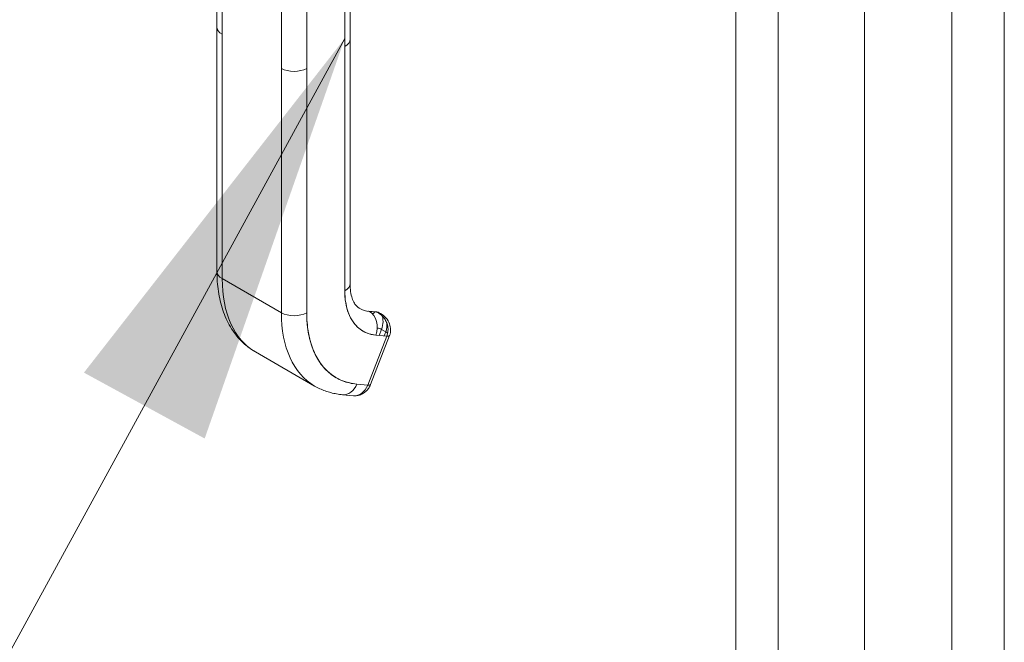
# Model space of a CAD drawing. Units: inches. Extents: x 14 to 329, y 6 to 202.
# Drawn here: x 312 to 316, y 154 to 157 of the extents above; entities that cross this region are included whole.
import ezdxf

# ---------------------------------------------------------------- set-up
doc = ezdxf.new("R2010")
doc.units = ezdxf.units.IN
doc.header["$LTSCALE"] = 20
doc.header["$MEASUREMENT"] = 0
doc.layers.get('0').update_dxf_attribs({"lineweight": 0})
for name, color, linetype, lineweight in [('Symbol (ANSI)', 7, 'Continuous', 5), ('Visible (ANSI)', 7, 'Continuous', 5), ('Visible Narrow (ANSI)', 7, 'Continuous', 5)]:
    doc.layers.add(name, color=color, linetype=linetype, lineweight=lineweight)
doc.styles.add('ROMANS', font='tahoma.ttf')
doc.dimstyles.new('Default (ANSI)$7', dxfattribs={"dimscale": 20, "dimtxt": 0.07, "dimasz": 0.098425, "dimexe": 0.125, "dimexo": 0.0625, "dimgap": 0.031496, "dimtad": 0, "dimtih": 1, "dimtoh": 1, "dimrnd": 1e-08, "dimzin": 0, "dimdsep": 46, "dimtxsty": 'ROMANS', "dimblk": 'Filled-1', "dimcen": 0.09, "dimdle": 0.393701, "dimclrd": 256, "dimclre": 256, "dimclrt": 256, "dimadec": 0, "dimazin": 0, "dimtfac": 0.928571, "dimtofl": 0, "dimtmove": 0, "dimatfit": 3, "dimfxl": 1, "dimtolj": 1, "dimtzin": 0, "dimlwd": -1, "dimlwe": -1, "dimarcsym": 0})

# ---------------------------------------------------------------- blocks, each defined once
blk = doc.blocks.new('Filled-1')
at = {"color": 0}
for p, q in [((0, 0), (-1, 0.1786)), ((-1, 0.1786), (-1, -0.1786)), ((-1, 0), (0, 0)), ((-1, -0.1786), (0, 0))]:
    blk.add_line(p, q, dxfattribs=at)
at = {"color": 0, "flags": 128}
blk.add_lwpolyline([(-1, -0.1786), (0, 0), (-1, 0.1786), (-1, -0.1786)], dxfattribs=at)
at = {"color": 0}
blk.add_solid([(-1, -0.1786), (0, 0), (-1, 0.1786), (-1, -0.1786)], dxfattribs=at)

msp = doc.modelspace()

# ---------------------------------------------------------------- linework, layer by layer
at = {"layer": 'Visible (ANSI)'}
for p, q in [((315.6134, 173.7283), (315.6134, 144.397)), ((312.5675, 156.9813), (312.5675, 157.5221)), ((312.5922, 157.4877), (312.5922, 156.9469)), ((312.5922, 155.7974), (312.5922, 157.4877)), ((313.1936, 156.924), (313.1936, 157.4645)), ((313.1689, 157.4305), (313.1689, 155.7401)), ((313.1689, 156.8897), (313.1689, 157.4305)), ((312.8706, 156.7866), (312.8706, 157.3274)), ((312.9899, 157.3274), (312.9899, 156.7866)), ((312.5675, 156.981), (312.5675, 155.8317)), ((312.5922, 156.9469), (312.5922, 155.7974)), ((313.1936, 156.924), (313.1936, 155.7745)), ((313.1689, 155.7401), (313.1689, 156.8897)), ((312.8706, 156.7866), (312.8706, 155.6371)), ((312.8706, 155.6371), (312.8706, 156.7866)), ((312.9899, 156.7866), (312.9899, 155.6371)), ((312.9899, 155.6371), (312.9899, 156.7866)), ((312.8706, 155.6371), (312.5922, 155.7974)), ((312.5922, 155.7974), (312.8706, 155.6371)), ((313.1695, 155.7182), (313.1695, 155.7182)), ((313.1709, 155.701), (313.1709, 155.701)), ((313.3156, 155.6412), (313.2811, 155.6443)), ((313.2846, 155.6432), (313.319, 155.64)), ((313.2852, 155.6429), (313.2846, 155.6432)), ((313.319, 155.64), (313.2846, 155.6432)), ((313.3196, 155.6397), (313.2852, 155.6429)), ((313.2968, 155.6341), (313.305, 155.6334)), ((313.3196, 155.6397), (313.319, 155.64)), ((313.319, 155.64), (313.3196, 155.6397)), ((313.3364, 155.6333), (313.3313, 155.6362)), ((313.3234, 155.5645), (313.3216, 155.5598)), ((313.3667, 155.5269), (313.2772, 155.2961)), ((313.2772, 155.2961), (313.3667, 155.5269)), ((313.2899, 155.2987), (313.3793, 155.5294)), ((313.3108, 155.532), (313.3108, 155.532)), ((313.315, 155.5316), (313.3667, 155.5269)), ((313.3299, 155.5302), (313.3409, 155.5584)), ((313.3409, 155.5584), (313.3613, 155.5466)), ((313.3614, 155.5466), (313.3541, 155.528)), ((312.7484, 155.4524), (313.0268, 155.2921)), ((312.9194, 155.4081), (312.9194, 155.4081)), ((312.9427, 155.3696), (312.9427, 155.3696)), ((312.9427, 155.3696), (312.9427, 155.3696)), ((313.2772, 155.2961), (313.2255, 155.3009)), ((313.2255, 155.3009), (313.2772, 155.2961)), ((313.1582, 155.2512), (313.2098, 155.2465)), ((313.1812, 155.2542), (313.1812, 155.2542)), ((313.1812, 155.2542), (313.1812, 155.2542)), ((313.1845, 155.2554), (313.1845, 155.2554))]:
    msp.add_line(p, q, dxfattribs=at)
for centre, major_axis, ratio, start_param, end_param in [((312.6518, 156.9812), (0.0844, 0), 0.576071, 2.356384, 2.356392), ((312.6518, 156.9812), (-0.0844, 0), 0.576072, 5.497968, 5.497975), ((312.6518, 156.9813), (-0.0844, 0), 0.575862, 0, 0.785382), ((312.6518, 156.9813), (-0.0844, 0), 0.575862, 0.000005, 0.785398), ((313.1092, 156.924), (0.0844, 0), 0.575862, 5.497805, 6.283185), ((313.1092, 156.924), (0.0844, 0), 0.575862, 5.497787, 6.283191), ((312.9302, 156.821), (-0.0844, 0), 0.575862, 0.785414, 2.356185), ((312.9302, 156.821), (0.0844, 0), 0.575862, 3.926991, 5.497787), ((312.6518, 155.8317), (-0.0844, 0), 0.575862, 0, 0.785398), ((312.6518, 155.8317), (-0.0844, 0), 0.575862, 0.000002, 0.785398), ((313.1231, 156.1031), (-0.3747, -0.6507), 0.578093, 5.495853, 6.283185), ((313.1231, 156.1031), (-0.3747, -0.6507), 0.578093, 5.495853, 6.283185), ((313.1092, 155.7745), (0.0844, 0), 0.575862, 5.497787, 6.283185), ((313.1092, 155.7745), (0.0844, 0), 0.575862, 5.49779, 6.283185), ((313.4612, 155.9085), (-0.2063, -0.3583), 0.578093, 5.495853, 6.543051), ((313.4015, 155.9428), (-0.1642, -0.2852), 0.578093, 0, 0.259866), ((312.9302, 155.6714), (-0.0844, 0), 0.575862, 0.785398, 2.356194), ((313.4015, 155.9428), (-0.3747, -0.6507), 0.578093, 5.495853, 6.283185), ((312.9302, 155.6714), (0.0844, 0), 0.575862, 3.926991, 5.497784), ((313.4015, 155.9428), (-0.3747, -0.6507), 0.578093, 5.495853, 6.283185), ((313.4612, 155.9085), (-0.3326, -0.5776), 0.578093, 5.495853, 6.543051), ((313.2799, 155.6311), (0.0012, 0.0132), 0.788574, 5.935257, 6.642307), ((313.2554, 155.5659), (0.0077, 0.084), 0.788574, 4.364463, 5.935257), ((313.3144, 155.628), (0.0012, 0.0132), 0.788574, 0.406986, 1.222868), ((313.3144, 155.628), (0.0012, 0.0132), 0.788574, 5.935257, 6.283185), ((313.2892, 155.5631), (0.0421, 0.0731), 0.578093, 0, 0.259826), ((313.2892, 155.5631), (0.0421, 0.0731), 0.578093, 6.225325, 6.227718), ((313.2892, 155.5631), (0.0421, 0.0731), 0.578093, 4.972255, 5.943463), ((313.3328, 155.5591), (-0.0123, 0.0048), 0.209664, 4.079801, 5.650597), ((313.3269, 155.5498), (-0.0524, 0.0203), 0.209648, 3.811989, 4.079898), ((313.3269, 155.5498), (-0.0524, 0.0203), 0.209664, 3.811823, 4.079801), ((313.3269, 155.5498), (0.0524, -0.0203), 0.209664, 5.650597, 6.28299), ((313.3269, 155.5498), (-0.0524, 0.0203), 0.209648, 2.509164, 3.141642), ((313.1659, 155.3352), (-0.0077, -0.084), 0.788574, 0, 1.222865), ((313.1659, 155.3352), (-0.0077, -0.084), 0.788574, 0.000001, 1.222868), ((313.2175, 155.3305), (-0.0077, -0.084), 0.788574, 0, 1.222868), ((313.2175, 155.3305), (-0.0077, -0.084), 0.788564, 0.000173, 1.222702), ((313.2374, 155.319), (0.0524, -0.0203), 0.209664, 5.650597, 6.283185), ((313.2374, 155.319), (0.0524, -0.0203), 0.209664, 5.650569, 6.283205), ((313.2374, 155.319), (-0.0524, 0.0203), 0.209667, 3.774221, 3.774242)]:
    msp.add_ellipse(centre, major_axis=major_axis, ratio=ratio, start_param=start_param, end_param=end_param, dxfattribs=at)
for points, knots in [([(312.7484, 155.4524), (312.7243, 155.4664), (312.702, 155.4836), (312.6626, 155.5234), (312.6454, 155.546), (312.6164, 155.595), (312.6045, 155.6215), (312.5857, 155.6773), (312.5788, 155.7067), (312.5697, 155.7677), (312.5675, 155.7993), (312.5675, 155.8317)], [5.4958534, 5.4958534, 5.4958534, 5.4958534, 5.6533198, 5.6533198, 5.8107862, 5.8107862, 5.9682526, 5.9682526, 6.1257189, 6.1257189, 6.2831853, 6.2831853, 6.2831853, 6.2831853]), ([(313.1936, 155.7745), (313.1936, 155.7606), (313.1945, 155.7477), (313.198, 155.7243), (313.2005, 155.714), (313.2066, 155.696), (313.2101, 155.6884), (313.2175, 155.6759), (313.2214, 155.671), (313.2292, 155.6631), (313.2331, 155.6601), (313.2373, 155.6577)], [0, 0, 0, 0, 0.1574664, 0.1574664, 0.3149327, 0.3149327, 0.4723991, 0.4723991, 0.6298655, 0.6298655, 0.7873319, 0.7873319, 0.7873319, 0.7873319]), ([(313.315, 155.5316), (313.3003, 155.5329), (313.2865, 155.5362), (313.2735, 155.5413), (313.2605, 155.5464), (313.2483, 155.5534), (313.2373, 155.5622), (313.2263, 155.571), (313.2165, 155.5815), (313.208, 155.5937), (313.1995, 155.6058), (313.1923, 155.6196), (313.1864, 155.6348), (313.1806, 155.65), (313.1762, 155.6666), (313.1733, 155.6842), (313.1703, 155.7019), (313.1689, 155.7204), (313.1689, 155.7401)], [0, 0, 0, 0, 0.166667, 0.166667, 0.166667, 0.333333, 0.333333, 0.333333, 0.5, 0.5, 0.5, 0.666667, 0.666667, 0.666667, 0.833333, 0.833333, 0.833333, 1, 1, 1, 1]), ([(312.9899, 155.6371), (312.9899, 155.6052), (312.9923, 155.5753), (312.997, 155.5469), (313.0017, 155.5185), (313.0089, 155.4917), (313.0183, 155.4672), (313.0277, 155.4427), (313.0393, 155.4206), (313.053, 155.401), (313.0667, 155.3814), (313.0825, 155.3644), (313.1002, 155.3503), (313.1179, 155.3361), (313.1375, 155.3248), (313.1584, 155.3165), (313.1794, 155.3083), (313.2017, 155.3031), (313.2255, 155.3009)], [0, 0, 0, 0, 0.166667, 0.166667, 0.166667, 0.333333, 0.333333, 0.333333, 0.5, 0.5, 0.5, 0.666667, 0.666667, 0.666667, 0.833333, 0.833333, 0.833333, 1, 1, 1, 1]), ([(313.3196, 155.6397), (313.3254, 155.6381), (313.3307, 155.6363), (313.3356, 155.6337), (313.3362, 155.6334), (313.3367, 155.6331), (313.3372, 155.6328)], [0, 0, 0, 0, 0.1383828, 0.1383828, 0.1383828, 0.1537379, 0.1537379, 0.1537379, 0.1537379]), ([(313.3667, 155.5269), (313.3684, 155.5313), (313.3697, 155.5359), (313.3706, 155.5406), (313.3711, 155.5428), (313.3714, 155.545), (313.3717, 155.5472), (313.3724, 155.5531), (313.3725, 155.5591), (313.3719, 155.5651), (313.3718, 155.5663), (313.3717, 155.5674), (313.3715, 155.5686), (313.3706, 155.5757), (313.3687, 155.583), (313.366, 155.5899), (313.3659, 155.5901), (313.3658, 155.5902), (313.3658, 155.5904), (313.3631, 155.5971), (313.3596, 155.6037), (313.3553, 155.6097), (313.3547, 155.6107), (313.354, 155.6116), (313.3533, 155.6125), (313.3494, 155.6176), (313.345, 155.6223), (313.3401, 155.6265), (313.339, 155.6274), (313.3379, 155.6283), (313.3368, 155.6292), (313.3317, 155.6331), (313.3261, 155.6365), (313.3196, 155.6397)], [0, 0, 0, 0, 0.11341, 0.11341, 0.11341, 0.166667, 0.166667, 0.166667, 0.306793, 0.306793, 0.306793, 0.333333, 0.333333, 0.333333, 0.5, 0.5, 0.5, 0.503847, 0.503847, 0.503847, 0.666667, 0.666667, 0.666667, 0.692711, 0.692711, 0.692711, 0.833333, 0.833333, 0.833333, 0.863655, 0.863655, 0.863655, 1, 1, 1, 1]), ([(313.3372, 155.6328), (313.3467, 155.6274), (313.3554, 155.6204), (313.3698, 155.6041), (313.3756, 155.5947), (313.3827, 155.5757), (313.3844, 155.5662), (313.3844, 155.5483), (313.383, 155.5397), (313.3799, 155.531), (313.3796, 155.5302), (313.3793, 155.5294)], [0, 0, 0, 0, 0.1169045, 0.1169045, 0.2324507, 0.2324507, 0.3330884, 0.3330884, 0.4234587, 0.4234587, 0.4323224, 0.4323224, 0.4323224, 0.4323224]), ([(313.3665, 155.5885), (313.3668, 155.5866), (313.367, 155.5848), (313.3671, 155.5829), (313.3676, 155.5763), (313.3672, 155.5698), (313.3661, 155.5637), (313.3659, 155.5624), (313.3656, 155.5611), (313.3654, 155.5599), (313.3643, 155.5552), (313.3629, 155.5507), (313.3613, 155.5466)], [0.6173754, 0.6173754, 0.6173754, 0.6173754, 0.6650279, 0.6650279, 0.6650279, 0.8333333, 0.8333333, 0.8333333, 0.8681604, 0.8681604, 0.8681604, 1, 1, 1, 1]), ([(313.3614, 155.5466), (313.3639, 155.5531), (313.3656, 155.5598), (313.3666, 155.5665), (313.3675, 155.5732), (313.3676, 155.5799), (313.3668, 155.5863), (313.3667, 155.587), (313.3666, 155.5878), (313.3665, 155.5885)], [0, 0, 0, 0, 0.1666667, 0.1666667, 0.1666667, 0.3333333, 0.3333333, 0.3333333, 0.3520065, 0.3520065, 0.3520065, 0.3520065]), ([(313.1582, 155.2512), (313.1489, 155.2521), (313.1397, 155.2533), (313.1214, 155.2565), (313.1123, 155.2584), (313.0944, 155.2631), (313.0856, 155.2659), (313.0682, 155.2721), (313.0597, 155.2756), (313.043, 155.2833), (313.0348, 155.2875), (313.0268, 155.2921)], [5.2359878, 5.2359878, 5.2359878, 5.2359878, 5.2879609, 5.2879609, 5.339934, 5.339934, 5.3919072, 5.3919072, 5.4438803, 5.4438803, 5.4958534, 5.4958534, 5.4958534, 5.4958534]), ([(313.2899, 155.2987), (313.2877, 155.2931), (313.2849, 155.2876), (313.2781, 155.2771), (313.274, 155.2722), (313.2644, 155.263), (313.2589, 155.2589), (313.2465, 155.2521), (313.2397, 155.2495), (313.2254, 155.2464), (313.2181, 155.2458), (313.2109, 155.2464)], [6.282314, 6.282314, 6.282314, 6.282314, 6.52685, 6.52685, 6.771387, 6.771387, 7.015924, 7.015924, 7.26046, 7.26046, 7.493688, 7.493688, 7.493688, 7.493688])]:
    msp.add_open_spline(points, degree=3, knots=knots, dxfattribs=at)
msp.add_open_spline([(313.3372, 155.6328), (313.3319, 155.6359), (313.326, 155.6382), (313.3196, 155.6397)], degree=3, dxfattribs=at)
at = {"layer": 'Visible Narrow (ANSI)'}
for p, q in [((315.2082, 173.495), (315.2082, 144.1637)), ((315.0084, 144.218), (315.0084, 173.4407)), ((316.0248, 144.5388), (316.0248, 173.3719)), ((316.2719, 173.3719), (316.2719, 144.5388))]:
    msp.add_line(p, q, dxfattribs=at)

# ---------------------------------------------------------------- leaders
at = {"layer": 'Symbol (ANSI)', "annotation_type": 0, "has_hookline": 1, "hookline_direction": 1, "text_width": 20.6794}
msp.add_leader([(313.1689, 156.9278), (302.901, 138.1195), (300.9325, 138.1195)], dimstyle='Default (ANSI)$7', override={"dimtad": 0}, dxfattribs=at)

doc.saveas('drawing.dxf')
